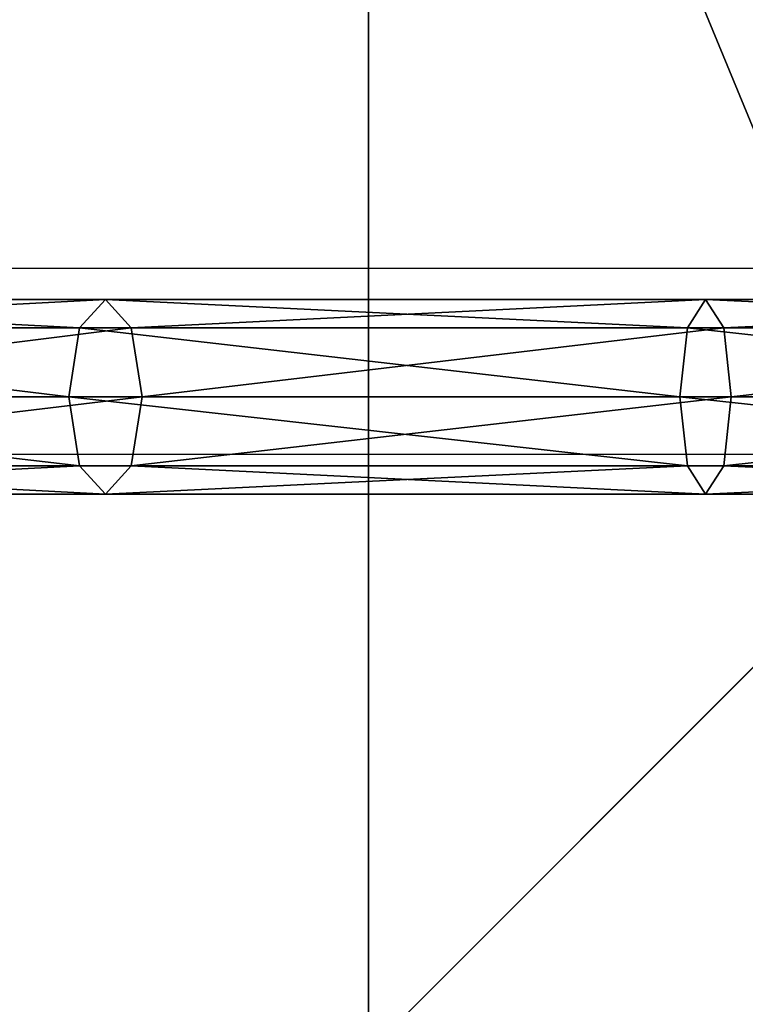
# Model space of a CAD drawing. Units: inches. Extents: x -234 to 462, y -140 to 456.
# Drawn here: x -8 to 8, y 81 to 102 of the extents above; entities that cross this region are included whole.
import ezdxf

# ---------------------------------------------------------------- set-up
doc = ezdxf.new("R2010")
doc.units = ezdxf.units.IN
doc.header["$MEASUREMENT"] = 0
doc.layers.get('0').update_dxf_attribs({"true_color": 0xffffff})
doc.layers.add('strefa bezpieczeństwa', color=1, linetype='Continuous')

# ---------------------------------------------------------------- blocks, each defined once
blk = doc.blocks.new('Group_92')
at = {"color": 251, "true_color": 0x565656}
for p, q in [((0, 40), (0, 0)), ((0, 40, 23.692), (0, 0, 23.692)), ((11.698, 11.698, 35), (0, 0, 23.692))]:
    blk.add_line(p, q, dxfattribs=at)
mesh = blk.add_polyface(dxfattribs=at)
corners = [(11.698, 11.698, 35), (0, 40, 23.692), (0, 0, 23.692), (11.698, 28.302, 35)]
mesh.append_faces([[corners[k] for k in face] for face in [(0, 1, 2), (1, 0, 3)]], dxfattribs={"vtx0": -1, "color": 251})
mesh = blk.add_polyface(dxfattribs=at)
corners = [(0, 40, 23.692), (0, 0), (0, 0, 23.692), (0, 40)]
mesh.append_faces([[corners[k] for k in face] for face in [(0, 1, 2), (1, 0, 3)]], dxfattribs={"vtx0": -1, "color": 251})
mesh = blk.add_polyface(dxfattribs=at)
corners = [(40, 40), (0, 0), (0, 40), (40, 0)]
mesh.append_faces([[corners[k] for k in face] for face in [(0, 1, 2), (1, 0, 3)]], dxfattribs={"vtx0": -1, "color": 251})
mesh = blk.add_polyface(dxfattribs=at)
corners = [(40, 0, 23.692), (11.698, 11.698, 35), (0, 0, 23.692), (28.302, 11.698, 35)]
mesh.append_faces([[corners[k] for k in face] for face in [(0, 1, 2), (1, 0, 3)]], dxfattribs={"vtx0": -1, "color": 251})
blk = doc.blocks.new('Grupa_17')
at = {"color": 254, "true_color": 0xe2e2e2}
for p, q in [((38.197, 17.091, 2.1), (26.087, 11.276, 2.1)), ((38.493, 16.559, 0.615), (26.318, 10.712, 0.615)), ((38.493, 16.559, 3.585), (26.318, 10.712, 3.585)), ((26.875, 9.351), (39.207, 15.272)), ((39.207, 15.272, 4.2), (26.875, 9.351, 4.2)), ((39.921, 13.986, 3.585), (27.433, 7.989, 3.585)), ((39.921, 13.986, 0.615), (27.433, 7.989, 0.615)), ((26.087, 11.276, 2.1), (13.376, 6.93, 2.1)), ((26.318, 10.712, 0.615), (26.087, 11.276, 2.1)), ((26.087, 11.276, 2.1), (26.318, 10.712, 3.585)), ((26.318, 10.712, 0.615), (13.538, 6.343, 0.615)), ((26.318, 10.712, 3.585), (13.538, 6.343, 3.585)), ((26.875, 9.351), (26.318, 10.712, 0.615)), ((26.318, 10.712, 3.585), (26.875, 9.351, 4.2)), ((13.931, 4.925), (26.875, 9.351)), ((26.875, 9.351, 4.2), (13.931, 4.925, 4.2)), ((26.875, 9.351, 4.2), (27.433, 7.989, 3.585)), ((27.433, 7.989, 0.615), (26.875, 9.351)), ((27.433, 7.989, 3.585), (14.324, 3.507, 3.585)), ((27.433, 7.989, 0.615), (14.324, 3.507, 0.615)), ((27.433, 7.989, 3.585), (27.664, 7.425, 2.1)), ((27.664, 7.425, 2.1), (27.433, 7.989, 0.615)), ((13.376, 6.93, 2.1), (0, 4.062, 2.1)), ((13.538, 6.343, 0.615), (13.376, 6.93, 2.1)), ((13.376, 6.93, 2.1), (13.538, 6.343, 3.585)), ((13.538, 6.343, 0.615), (0.128, 3.467, 0.615)), ((13.538, 6.343, 3.585), (0.128, 3.467, 3.585)), ((13.931, 4.925), (13.538, 6.343, 0.615)), ((13.538, 6.343, 3.585), (13.931, 4.925, 4.2)), ((0.436, 2.031), (13.931, 4.925)), ((13.931, 4.925, 4.2), (0.436, 2.031, 4.2)), ((13.931, 4.925, 4.2), (14.324, 3.507, 3.585)), ((14.324, 3.507, 0.615), (13.931, 4.925)), ((14.324, 3.507, 3.585), (0.743, 0.595, 3.585)), ((14.324, 3.507, 0.615), (0.743, 0.595, 0.615)), ((14.324, 3.507, 3.585), (14.487, 2.92, 2.1)), ((14.487, 2.92, 2.1), (14.324, 3.507, 0.615))]:
    blk.add_line(p, q, dxfattribs=at)
at = {"color": 254, "true_color": 0xe2e2e2, "extrusion": (-3.77496e-48, 1.15612e-63, -1)}
blk.add_arc((16.988, 116.498, -2.1), 117.859, 180, 261.28452, dxfattribs=at)
at = {"color": 254, "true_color": 0xe2e2e2}
mesh = blk.add_polyface(dxfattribs=at)
corners = [(38.197, 17.091, 2.1), (26.318, 10.712, 0.615), (38.493, 16.559, 0.615), (26.087, 11.276, 2.1)]
mesh.append_faces([[corners[k] for k in face] for face in [(0, 1, 2), (1, 0, 3)]], dxfattribs={"vtx0": -1, "color": 254})
mesh = blk.add_polyface(dxfattribs=at)
corners = [(38.493, 16.559, 3.585), (26.087, 11.276, 2.1), (38.197, 17.091, 2.1), (26.318, 10.712, 3.585)]
mesh.append_faces([[corners[k] for k in face] for face in [(0, 1, 2), (1, 0, 3)]], dxfattribs={"vtx0": -1, "color": 254})
mesh = blk.add_polyface(dxfattribs=at)
corners = [(26.875, 9.351), (38.493, 16.559, 0.615), (26.318, 10.712, 0.615), (39.207, 15.272)]
mesh.append_faces([[corners[k] for k in face] for face in [(0, 1, 2), (1, 0, 3)]], dxfattribs={"vtx0": -1, "color": 254})
mesh = blk.add_polyface(dxfattribs=at)
corners = [(38.493, 16.559, 3.585), (26.875, 9.351, 4.2), (26.318, 10.712, 3.585), (39.207, 15.272, 4.2)]
mesh.append_faces([[corners[k] for k in face] for face in [(0, 1, 2), (1, 0, 3)]], dxfattribs={"vtx0": -1, "color": 254})
mesh = blk.add_polyface(dxfattribs=at)
corners = [(39.207, 15.272, 4.2), (27.433, 7.989, 3.585), (26.875, 9.351, 4.2), (39.921, 13.986, 3.585)]
mesh.append_faces([[corners[k] for k in face] for face in [(0, 1, 2), (1, 0, 3)]], dxfattribs={"vtx0": -1, "color": 254})
mesh = blk.add_polyface(dxfattribs=at)
corners = [(27.433, 7.989, 0.615), (39.207, 15.272), (26.875, 9.351), (39.921, 13.986, 0.615)]
mesh.append_faces([[corners[k] for k in face] for face in [(0, 1, 2), (1, 0, 3)]], dxfattribs={"vtx0": -1, "color": 254})
mesh = blk.add_polyface(dxfattribs=at)
corners = [(27.433, 7.989, 3.585), (40.217, 13.453, 2.1), (27.664, 7.425, 2.1), (39.921, 13.986, 3.585)]
mesh.append_faces([[corners[k] for k in face] for face in [(0, 1, 2), (1, 0, 3)]], dxfattribs={"vtx0": -1, "color": 254})
mesh = blk.add_polyface(dxfattribs=at)
corners = [(27.664, 7.425, 2.1), (39.921, 13.986, 0.615), (27.433, 7.989, 0.615), (40.217, 13.453, 2.1)]
mesh.append_faces([[corners[k] for k in face] for face in [(0, 1, 2), (1, 0, 3)]], dxfattribs={"vtx0": -1, "color": 254})
mesh = blk.add_polyface(dxfattribs=at)
corners = [(26.087, 11.276, 2.1), (13.538, 6.343, 0.615), (26.318, 10.712, 0.615), (13.376, 6.93, 2.1)]
mesh.append_faces([[corners[k] for k in face] for face in [(0, 1, 2), (1, 0, 3)]], dxfattribs={"vtx0": -1, "color": 254})
mesh = blk.add_polyface(dxfattribs=at)
corners = [(26.318, 10.712, 3.585), (13.376, 6.93, 2.1), (26.087, 11.276, 2.1), (13.538, 6.343, 3.585)]
mesh.append_faces([[corners[k] for k in face] for face in [(0, 1, 2), (1, 0, 3)]], dxfattribs={"vtx0": -1, "color": 254})
mesh = blk.add_polyface(dxfattribs=at)
corners = [(13.931, 4.925), (26.318, 10.712, 0.615), (13.538, 6.343, 0.615), (26.875, 9.351)]
mesh.append_faces([[corners[k] for k in face] for face in [(0, 1, 2), (1, 0, 3)]], dxfattribs={"vtx0": -1, "color": 254})
mesh = blk.add_polyface(dxfattribs=at)
corners = [(26.318, 10.712, 3.585), (13.931, 4.925, 4.2), (13.538, 6.343, 3.585), (26.875, 9.351, 4.2)]
mesh.append_faces([[corners[k] for k in face] for face in [(0, 1, 2), (1, 0, 3)]], dxfattribs={"vtx0": -1, "color": 254})
mesh = blk.add_polyface(dxfattribs=at)
corners = [(26.875, 9.351, 4.2), (14.324, 3.507, 3.585), (13.931, 4.925, 4.2), (27.433, 7.989, 3.585)]
mesh.append_faces([[corners[k] for k in face] for face in [(0, 1, 2), (1, 0, 3)]], dxfattribs={"vtx0": -1, "color": 254})
mesh = blk.add_polyface(dxfattribs=at)
corners = [(14.324, 3.507, 0.615), (26.875, 9.351), (13.931, 4.925), (27.433, 7.989, 0.615)]
mesh.append_faces([[corners[k] for k in face] for face in [(0, 1, 2), (1, 0, 3)]], dxfattribs={"vtx0": -1, "color": 254})
mesh = blk.add_polyface(dxfattribs=at)
corners = [(14.324, 3.507, 3.585), (27.664, 7.425, 2.1), (14.487, 2.92, 2.1), (27.433, 7.989, 3.585)]
mesh.append_faces([[corners[k] for k in face] for face in [(0, 1, 2), (1, 0, 3)]], dxfattribs={"vtx0": -1, "color": 254})
mesh = blk.add_polyface(dxfattribs=at)
corners = [(14.487, 2.92, 2.1), (27.433, 7.989, 0.615), (14.324, 3.507, 0.615), (27.664, 7.425, 2.1)]
mesh.append_faces([[corners[k] for k in face] for face in [(0, 1, 2), (1, 0, 3)]], dxfattribs={"vtx0": -1, "color": 254})
mesh = blk.add_polyface(dxfattribs=at)
corners = [(13.376, 6.93, 2.1), (0.128, 3.467, 0.615), (13.538, 6.343, 0.615), (0, 4.062, 2.1)]
mesh.append_faces([[corners[k] for k in face] for face in [(0, 1, 2), (1, 0, 3)]], dxfattribs={"vtx0": -1, "color": 254})
mesh = blk.add_polyface(dxfattribs=at)
corners = [(13.538, 6.343, 3.585), (0, 4.062, 2.1), (13.376, 6.93, 2.1), (0.128, 3.467, 3.585)]
mesh.append_faces([[corners[k] for k in face] for face in [(0, 1, 2), (1, 0, 3)]], dxfattribs={"vtx0": -1, "color": 254})
mesh = blk.add_polyface(dxfattribs=at)
corners = [(0.436, 2.031), (13.538, 6.343, 0.615), (0.128, 3.467, 0.615), (13.931, 4.925)]
mesh.append_faces([[corners[k] for k in face] for face in [(0, 1, 2), (1, 0, 3)]], dxfattribs={"vtx0": -1, "color": 254})
mesh = blk.add_polyface(dxfattribs=at)
corners = [(13.538, 6.343, 3.585), (0.436, 2.031, 4.2), (0.128, 3.467, 3.585), (13.931, 4.925, 4.2)]
mesh.append_faces([[corners[k] for k in face] for face in [(0, 1, 2), (1, 0, 3)]], dxfattribs={"vtx0": -1, "color": 254})
mesh = blk.add_polyface(dxfattribs=at)
corners = [(13.931, 4.925, 4.2), (0.743, 0.595, 3.585), (0.436, 2.031, 4.2), (14.324, 3.507, 3.585)]
mesh.append_faces([[corners[k] for k in face] for face in [(0, 1, 2), (1, 0, 3)]], dxfattribs={"vtx0": -1, "color": 254})
mesh = blk.add_polyface(dxfattribs=at)
corners = [(0.743, 0.595, 0.615), (13.931, 4.925), (0.436, 2.031), (14.324, 3.507, 0.615)]
mesh.append_faces([[corners[k] for k in face] for face in [(0, 1, 2), (1, 0, 3)]], dxfattribs={"vtx0": -1, "color": 254})
mesh = blk.add_polyface(dxfattribs=at)
corners = [(0.743, 0.595, 3.585), (14.487, 2.92, 2.1), (0.871, 0, 2.1), (14.324, 3.507, 3.585)]
mesh.append_faces([[corners[k] for k in face] for face in [(0, 1, 2), (1, 0, 3)]], dxfattribs={"vtx0": -1, "color": 254})
mesh = blk.add_polyface(dxfattribs=at)
corners = [(0.871, 0, 2.1), (14.324, 3.507, 0.615), (0.743, 0.595, 0.615), (14.487, 2.92, 2.1)]
mesh.append_faces([[corners[k] for k in face] for face in [(0, 1, 2), (1, 0, 3)]], dxfattribs={"vtx0": -1, "color": 254})
blk = doc.blocks.new('0202')
for p, q in [((3129.474, 1527.506), (3031.997, 1527.506)), ((3031.732, 1523.506), (3129.474, 1523.506))]:
    blk.add_line(p, q)

msp = doc.modelspace()

# ---------------------------------------------------------------- block references
at = {"color": 251, "true_color": 0x565656}
msp.add_blockref('Group_92', (0, 80, -64.841), dxfattribs=at)
at = {"extrusion": (0, -1, 2.77556e-17), "rotation": 180}
msp.add_blockref('Grupa_17', (21.205, 116.457, -96.23), dxfattribs=at)
at = {"layer": 'strefa bezpieczeństwa', "rotation": 180}
msp.add_blockref('0202', (3044.336, 1620.403), dxfattribs=at)

doc.saveas('drawing.dxf')
